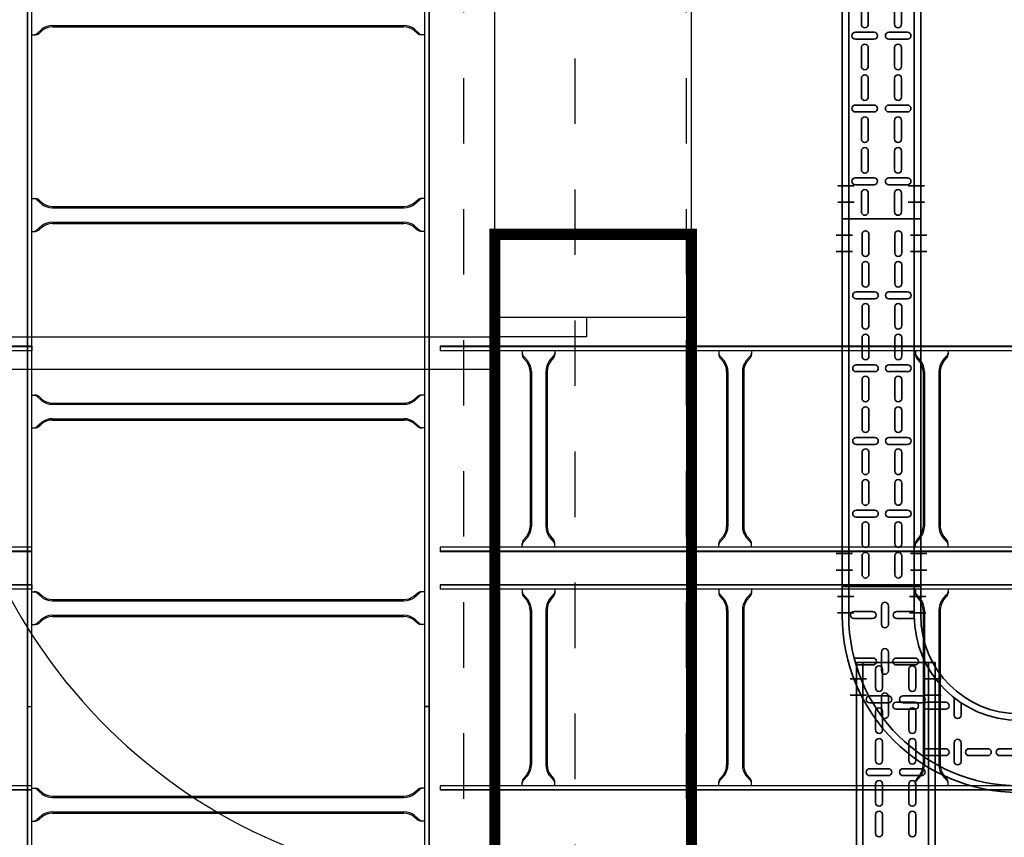
# Model space of a CAD drawing. Units: millimetres. Extents: x 525 to 596.3, y 1109.5 to 1206.1.
# Drawn here: x 575.6 to 577.1, y 1117.4 to 1118.6 of the extents above; entities that cross this region are included whole.
import ezdxf

# ---------------------------------------------------------------- set-up
doc = ezdxf.new("R2010")
doc.units = ezdxf.units.MM
doc.header["$LTSCALE"] = 0.01
for name, pattern in [('CONTINU', [0]), ('DASHDOT2', [12.7, 6.35, -3.175, 0, -3.175]), ('JIS_02_0.7', [1.35, 0.75, -0.6])]:
    doc.linetypes.add(name, pattern=pattern)
for name, color, linetype in [('ARQ-CALD-NIVEL-PLANTA', 8, 'Continuous'), ('ARQ-EJE-REF-PLANTA', 10, 'DASHDOT2'), ('ARQ.CIVIL-PLANTA', 9, 'Continuous'), ('IE-BPC-EXIST-PLANTA', 8, 'Continuous'), ('IE-BPC-TR-300E-EXIST-PLANTA', 9, 'Continuous'), ('IE-BPC-TR-600E-EXIST-PLANTA', 9, 'Continuous'), ('IE-STB-BLOQUE-PLANTA', 9, 'Continuous')]:
    doc.layers.add(name, color=color, linetype=linetype)
for name, color, linetype, lineweight in [('IE-BPC-CP-100-CD-PLANTA-FUT', 210, 'CONTINU', 35), ('IE-BPC-TR-100-PLANTA-FUT-CD', 210, 'CONTINU', 35), ('IE-BPC-TR-200-PLANTA-FUT', 90, 'CONTINU', 35)]:
    doc.layers.add(name, color=color, linetype=linetype, lineweight=lineweight)

# ---------------------------------------------------------------- blocks, each defined once
blk = doc.blocks.new('A$C200470BA')
at = {"layer": 'ARQ.CIVIL-PLANTA'}
for points in [[(0, -0.03), (0, 0), (0.14, 0), (0.14, -0.03)], [(-0.8385, -0.03), (0, -0.03), (0, -0.08), (-0.8385, -0.08)], [(0, -0.9), (0, -0.87), (0.14, -0.87), (0.14, -0.9)]]:
    blk.add_lwpolyline(points, close=True, dxfattribs=at)
blk.add_arc((0, -0.03), 0.84, 183.4125, 270, dxfattribs=at)
blk = doc.blocks.new('A$C150803D6')
at = {"layer": 'ARQ.CIVIL-PLANTA', "color": 7}
for p, q in [((12.999, 3.105), (12.999, 9.28)), ((12.699, 3.105), (12.699, 8.26))]:
    blk.add_line(p, q, dxfattribs=at)
at = {"layer": 'ARQ.CIVIL-PLANTA'}
blk.add_line((12.6995, 3.105), (12.999, 3.105), dxfattribs=at)
at = {"layer": 'ARQ.CIVIL-PLANTA', "color": 0, "const_width": 0.0169}
blk.add_lwpolyline([(12.699, 1.6314), (12.999, 1.6314), (12.999, 3.2314), (12.699, 3.2314)], close=True, dxfattribs=at)
at = {"layer": 'ARQ.CIVIL-PLANTA'}
blk.add_blockref('A$C200470BA', (12.699, 3.105), dxfattribs=at)
blk = doc.blocks.new('A$C491C5FE9')
at = {"layer": 'IE-BPC-TR-100-PLANTA-FUT-CD'}
for p, q in [((-3, 0), (0, 0)), ((-3, 0), (-3, -0.12)), ((-3, -0.01), (0, -0.01)), ((-3, -0.11), (0, -0.11)), ((-3, -0.12), (0, -0.12))]:
    blk.add_line(p, q, dxfattribs=at)
at = {"layer": 'IE-BPC-TR-100-PLANTA-FUT-CD', "color": 1, "linetype": 'DASHDOT2'}
for p, q in [((-2.975, 0.0066), (-2.975, -0.0184)), ((-2.95, 0.0066), (-2.95, -0.0184)), ((-2.975, -0.1256), (-2.975, -0.1006)), ((-2.95, -0.1256), (-2.95, -0.1006))]:
    blk.add_line(p, q, dxfattribs=at)
at = {"layer": 'IE-BPC-TR-100-PLANTA-FUT-CD', "color": 8}
for p, q in [((-2.9609, -0.0293), (-2.9895, -0.0293)), ((-2.9481, -0.0488), (-2.9481, -0.0203)), ((-2.9375, -0.0203), (-2.9375, -0.0488)), ((-2.8967, -0.0293), (-2.9253, -0.0293)), ((-2.8499, -0.0293), (-2.8785, -0.0293)), ((-2.8371, -0.0488), (-2.8371, -0.0203)), ((-2.8265, -0.0203), (-2.8265, -0.0488)), ((-2.7857, -0.0293), (-2.8142, -0.0293)), ((-2.7389, -0.0293), (-2.7674, -0.0293)), ((-2.7261, -0.0488), (-2.7261, -0.0203)), ((-2.7155, -0.0203), (-2.7155, -0.0488)), ((-2.6747, -0.0293), (-2.7032, -0.0293)), ((-2.9895, -0.0398), (-2.9609, -0.0398)), ((-2.9253, -0.0398), (-2.8967, -0.0398)), ((-2.8785, -0.0398), (-2.8499, -0.0398)), ((-2.8142, -0.0398), (-2.7857, -0.0398)), ((-2.7674, -0.0398), (-2.7389, -0.0398)), ((-2.7032, -0.0398), (-2.6747, -0.0398)), ((-2.9481, -0.0712), (-2.9481, -0.0997)), ((-2.9375, -0.0997), (-2.9375, -0.0712)), ((-2.8371, -0.0712), (-2.8371, -0.0997)), ((-2.8265, -0.0997), (-2.8265, -0.0712)), ((-2.7261, -0.0712), (-2.7261, -0.0997)), ((-2.7155, -0.0997), (-2.7155, -0.0712)), ((-2.9895, -0.0801), (-2.9609, -0.0801)), ((-2.9253, -0.0801), (-2.8967, -0.0801)), ((-2.8785, -0.0801), (-2.8499, -0.0801)), ((-2.8142, -0.0801), (-2.7857, -0.0801)), ((-2.7674, -0.0801), (-2.7389, -0.0801)), ((-2.7032, -0.0801), (-2.6747, -0.0801)), ((-2.9609, -0.0907), (-2.9895, -0.0907)), ((-2.8967, -0.0907), (-2.9253, -0.0907)), ((-2.8499, -0.0907), (-2.8785, -0.0907)), ((-2.7857, -0.0907), (-2.8142, -0.0907)), ((-2.7389, -0.0907), (-2.7674, -0.0907)), ((-2.6747, -0.0907), (-2.7032, -0.0907))]:
    blk.add_line(p, q, dxfattribs=at)
for centre, start, end in [((-2.9428, -0.0203), 0, 180), ((-2.8318, -0.0203), 0, 180), ((-2.7208, -0.0203), 0, 180), ((-2.9895, -0.0346), 90, 270), ((-2.9609, -0.0346), 270, 90), ((-2.9253, -0.0346), 90, 270), ((-2.8967, -0.0346), 270, 90), ((-2.8785, -0.0346), 90, 270), ((-2.8499, -0.0346), 270, 90), ((-2.8142, -0.0346), 90, 270), ((-2.7857, -0.0346), 270, 90), ((-2.7674, -0.0346), 90, 270), ((-2.7389, -0.0346), 270, 90), ((-2.7032, -0.0346), 90, 270), ((-2.9428, -0.0488), 180, 0), ((-2.8318, -0.0488), 180, 0), ((-2.7208, -0.0488), 180, 0), ((-2.9428, -0.0712), 0, 180), ((-2.8318, -0.0712), 0, 180), ((-2.7208, -0.0712), 0, 180), ((-2.9895, -0.0854), 90, 270), ((-2.9609, -0.0854), 270, 90), ((-2.9253, -0.0854), 90, 270), ((-2.8967, -0.0854), 270, 90), ((-2.8785, -0.0854), 90, 270), ((-2.8499, -0.0854), 270, 90), ((-2.8142, -0.0854), 90, 270), ((-2.7857, -0.0854), 270, 90), ((-2.7674, -0.0854), 90, 270), ((-2.7389, -0.0854), 270, 90), ((-2.7032, -0.0854), 90, 270), ((-2.9428, -0.0997), 180, 0), ((-2.8318, -0.0997), 180, 0), ((-2.7208, -0.0997), 180, 0)]:
    blk.add_arc(centre, 0.0053, start, end, dxfattribs=at)
blk = doc.blocks.new('A$C61FD3318')
at = {"layer": 'IE-BPC-TR-100-PLANTA-FUT-CD'}
for p, q in [((0, 0), (0, -0.5612)), ((0.12, 0), (0, 0)), ((0.01, 0), (0.01, -0.5612)), ((0.11, 0), (0.11, -0.5612)), ((0.12, -0.5612), (0.12, 0)), ((0.12, -0.05), (0.12, -0.5612)), ((0, -0.5612), (0.12, -0.5612))]:
    blk.add_line(p, q, dxfattribs=at)
at = {"layer": 'IE-BPC-TR-100-PLANTA-FUT-CD', "color": 1, "linetype": 'DASHDOT2'}
for p, q in [((-0.0093, -0.025), (0.0157, -0.025)), ((0.1293, -0.025), (0.1043, -0.025)), ((-0.0093, -0.05), (0.0157, -0.05)), ((0.1293, -0.05), (0.1043, -0.05)), ((-0.0093, -0.5112), (0.0157, -0.5112)), ((0.1293, -0.5112), (0.1043, -0.5112)), ((-0.0093, -0.5362), (0.0157, -0.5362)), ((0.1293, -0.5362), (0.1043, -0.5362))]:
    blk.add_line(p, q, dxfattribs=at)
at = {"layer": 'IE-BPC-TR-100-PLANTA-FUT-CD', "color": 8}
for p, q in [((0.0304, -0.0237), (0.0304, -0.0522)), ((0.0409, -0.0522), (0.0409, -0.0237)), ((0.0804, -0.0522), (0.0804, -0.0237)), ((0.0909, -0.0237), (0.0909, -0.0522)), ((0.0304, -0.0705), (0.0304, -0.099)), ((0.0409, -0.099), (0.0409, -0.0705)), ((0.0804, -0.099), (0.0804, -0.0705)), ((0.0909, -0.0705), (0.0909, -0.099)), ((0.0214, -0.1118), (0.0499, -0.1118)), ((0.0999, -0.1118), (0.0714, -0.1118)), ((0.0499, -0.1224), (0.0214, -0.1224)), ((0.0304, -0.1347), (0.0304, -0.1632)), ((0.0409, -0.1632), (0.0409, -0.1347)), ((0.0714, -0.1224), (0.0999, -0.1224)), ((0.0804, -0.1632), (0.0804, -0.1347)), ((0.0909, -0.1347), (0.0909, -0.1632)), ((0.0304, -0.1815), (0.0304, -0.21)), ((0.0409, -0.21), (0.0409, -0.1815)), ((0.0804, -0.21), (0.0804, -0.1815)), ((0.0909, -0.1815), (0.0909, -0.21)), ((0.0214, -0.2229), (0.0499, -0.2229)), ((0.0999, -0.2229), (0.0714, -0.2229)), ((0.0499, -0.2334), (0.0214, -0.2334)), ((0.0714, -0.2334), (0.0999, -0.2334)), ((0.0304, -0.2457), (0.0304, -0.2743)), ((0.0409, -0.2743), (0.0409, -0.2457)), ((0.0804, -0.2743), (0.0804, -0.2457)), ((0.0909, -0.2457), (0.0909, -0.2743)), ((0.0304, -0.2925), (0.0304, -0.3211)), ((0.0409, -0.3211), (0.0409, -0.2925)), ((0.0804, -0.3211), (0.0804, -0.2925)), ((0.0909, -0.2925), (0.0909, -0.3211)), ((0.0214, -0.3339), (0.0499, -0.3339)), ((0.0499, -0.3445), (0.0214, -0.3445)), ((0.0999, -0.3339), (0.0714, -0.3339)), ((0.0714, -0.3445), (0.0999, -0.3445)), ((0.0304, -0.3567), (0.0304, -0.3853)), ((0.0409, -0.3853), (0.0409, -0.3567)), ((0.0804, -0.3853), (0.0804, -0.3567)), ((0.0909, -0.3567), (0.0909, -0.3853)), ((0.0304, -0.4035), (0.0304, -0.4321)), ((0.0409, -0.4321), (0.0409, -0.4035)), ((0.0804, -0.4321), (0.0804, -0.4035)), ((0.0909, -0.4035), (0.0909, -0.4321)), ((0.0214, -0.4449), (0.0499, -0.4449)), ((0.0999, -0.4449), (0.0714, -0.4449)), ((0.0499, -0.4555), (0.0214, -0.4555)), ((0.0714, -0.4555), (0.0999, -0.4555)), ((0.0304, -0.4678), (0.0304, -0.4963)), ((0.0409, -0.4963), (0.0409, -0.4678)), ((0.0804, -0.4963), (0.0804, -0.4678)), ((0.0909, -0.4678), (0.0909, -0.4963)), ((0.0304, -0.5146), (0.0304, -0.5431)), ((0.0409, -0.5431), (0.0409, -0.5146)), ((0.0804, -0.5431), (0.0804, -0.5146)), ((0.0909, -0.5146), (0.0909, -0.5431))]:
    blk.add_line(p, q, dxfattribs=at)
for centre, start, end in [((0.0356, -0.0237), 0, 180), ((0.0856, -0.0237), 0, 180), ((0.0356, -0.0522), 180, 0), ((0.0856, -0.0522), 180, 0), ((0.0356, -0.0705), 0, 180), ((0.0856, -0.0705), 0, 180), ((0.0356, -0.099), 180, 0), ((0.0856, -0.099), 180, 0), ((0.0214, -0.1171), 90, 270), ((0.0499, -0.1171), 270, 90), ((0.0714, -0.1171), 90, 270), ((0.0999, -0.1171), 270, 90), ((0.0356, -0.1347), 0, 180), ((0.0856, -0.1347), 0, 180), ((0.0356, -0.1632), 180, 0), ((0.0856, -0.1632), 180, 0), ((0.0356, -0.1815), 0, 180), ((0.0856, -0.1815), 0, 180), ((0.0356, -0.21), 180, 0), ((0.0856, -0.21), 180, 0), ((0.0214, -0.2282), 90, 270), ((0.0499, -0.2282), 270, 90), ((0.0714, -0.2282), 90, 270), ((0.0999, -0.2282), 270, 90), ((0.0356, -0.2457), 0, 180), ((0.0856, -0.2457), 0, 180), ((0.0356, -0.2743), 180, 0), ((0.0856, -0.2743), 180, 0), ((0.0356, -0.2925), 0, 180), ((0.0856, -0.2925), 0, 180), ((0.0356, -0.3211), 180, 0), ((0.0856, -0.3211), 180, 0), ((0.0214, -0.3392), 90, 270), ((0.0499, -0.3392), 270, 90), ((0.0714, -0.3392), 90, 270), ((0.0999, -0.3392), 270, 90), ((0.0356, -0.3567), 0, 180), ((0.0856, -0.3567), 0, 180), ((0.0356, -0.3853), 180, 0), ((0.0856, -0.3853), 180, 0), ((0.0356, -0.4035), 0, 180), ((0.0856, -0.4035), 0, 180), ((0.0356, -0.4321), 180, 0), ((0.0856, -0.4321), 180, 0), ((0.0214, -0.4502), 90, 270), ((0.0499, -0.4502), 270, 90), ((0.0714, -0.4502), 90, 270), ((0.0999, -0.4502), 270, 90), ((0.0356, -0.4678), 0, 180), ((0.0856, -0.4678), 0, 180), ((0.0356, -0.4963), 180, 0), ((0.0356, -0.5146), 0, 180), ((0.0856, -0.4963), 180, 0), ((0.0856, -0.5146), 0, 180), ((0.0356, -0.5431), 180, 0), ((0.0856, -0.5431), 180, 0)]:
    blk.add_arc(centre, 0.0053, start, end, dxfattribs=at)
blk = doc.blocks.new('A$C46DF11E3')
at = {"layer": 'IE-BPC-CP-100-CD-PLANTA-FUT', "color": 10, "linetype": 'DASHDOT2'}
for p, q in [((-0.0398, 0.1025), (-0.0398, 0.1275)), ((-0.0148, 0.1025), (-0.0148, 0.1275)), ((-0.0398, -0.0093), (-0.0398, 0.0157)), ((-0.0148, -0.0093), (-0.0148, 0.0157)), ((-0.3216, -0.1542), (-0.2966, -0.1542)), ((-0.2116, -0.1542), (-0.1866, -0.1542)), ((-0.3216, -0.1792), (-0.2966, -0.1792)), ((-0.2116, -0.1792), (-0.1866, -0.1792))]:
    blk.add_line(p, q, dxfattribs=at)
at = {"layer": 'IE-BPC-CP-100-CD-PLANTA-FUT'}
for p, q in [((0, 0.12), (-0.0444, 0.12)), ((0, 0.11), (-0.0444, 0.11)), ((0, 0), (0, 0.12)), ((0, 0.01), (-0.0444, 0.01)), ((0, 0), (-0.0444, 0)), ((-0.3144, -0.1944), (-0.3144, -0.15)), ((-0.3044, -0.1944), (-0.3044, -0.15)), ((-0.2044, -0.1944), (-0.2044, -0.15)), ((-0.1944, -0.1944), (-0.1944, -0.15)), ((-0.3144, -0.1944), (-0.1944, -0.1944))]:
    blk.add_line(p, q, dxfattribs=at)
at = {"layer": 'IE-BPC-CP-100-CD-PLANTA-FUT', "color": 8}
for p, q in [((-0.1563, 0.0639), (-0.1849, 0.0639)), ((-0.1435, 0.0443), (-0.1435, 0.0728)), ((-0.1329, 0.0728), (-0.1329, 0.0443)), ((-0.0921, 0.0639), (-0.1207, 0.0639)), ((-0.0453, 0.0639), (-0.0739, 0.0639)), ((-0.0325, 0.0443), (-0.0325, 0.0728)), ((-0.0219, 0.0728), (-0.0219, 0.0443)), ((-0.1849, 0.0533), (-0.1563, 0.0533)), ((-0.1207, 0.0533), (-0.0921, 0.0533)), ((-0.0739, 0.0533), (-0.0453, 0.0533)), ((-0.2545, -0.0265), (-0.2545, 0.002)), ((-0.2439, 0.002), (-0.2439, -0.0265)), ((-0.1435, -0.0244), (-0.1435, 0.002)), ((-0.1329, 0.002), (-0.1329, -0.0167)), ((-0.2031, -0.007), (-0.2317, -0.007)), ((-0.1563, -0.007), (-0.1849, -0.007)), ((-0.2317, -0.0176), (-0.2031, -0.0176)), ((-0.1849, -0.0176), (-0.1563, -0.0176)), ((-0.2932, -0.0745), (-0.2674, -0.0745)), ((-0.2545, -0.0941), (-0.2545, -0.0655)), ((-0.2439, -0.0655), (-0.2439, -0.0941)), ((-0.2031, -0.0745), (-0.2317, -0.0745)), ((-0.2674, -0.0851), (-0.2959, -0.0851)), ((-0.2317, -0.0851), (-0.2031, -0.0851)), ((-0.2679, -0.1453), (-0.2965, -0.1453)), ((-0.2545, -0.1649), (-0.2545, -0.1364)), ((-0.2439, -0.1364), (-0.2439, -0.1649)), ((-0.2311, -0.1453), (-0.2043, -0.1453)), ((-0.2965, -0.1559), (-0.2679, -0.1559)), ((-0.2044, -0.1559), (-0.2311, -0.1559))]:
    blk.add_line(p, q, dxfattribs=at)
at = {"layer": 'IE-BPC-CP-100-CD-PLANTA-FUT'}
for radius in [0.27, 0.26, 0.16, 0.15]:
    blk.add_arc((-0.0444, -0.15), radius, 90, 180, dxfattribs=at)
at = {"layer": 'IE-BPC-CP-100-CD-PLANTA-FUT', "color": 8}
for centre, start, end in [((-0.1382, 0.0728), 0, 180), ((-0.0272, 0.0728), 0, 180), ((-0.1849, 0.0586), 90, 270), ((-0.1563, 0.0586), 270, 90), ((-0.1207, 0.0586), 90, 270), ((-0.0921, 0.0586), 270, 90), ((-0.0739, 0.0586), 90, 270), ((-0.0453, 0.0586), 270, 90), ((-0.1382, 0.0443), 180, 0), ((-0.0272, 0.0443), 180, 0), ((-0.2492, 0.002), 0, 180), ((-0.1382, 0.002), 0, 180), ((-0.2317, -0.0123), 90, 270), ((-0.2031, -0.0123), 270, 90), ((-0.1849, -0.0123), 90, 270), ((-0.1563, -0.0123), 270, 90), ((-0.2492, -0.0265), 180, 0), ((-0.2674, -0.0798), 270, 90), ((-0.2492, -0.0655), 0, 180), ((-0.2317, -0.0798), 90, 270), ((-0.2031, -0.0798), 270, 90), ((-0.2959, -0.0798), 267.1741, 270), ((-0.2492, -0.0941), 180, 0), ((-0.2492, -0.1364), 0, 180), ((-0.2965, -0.1506), 90, 270), ((-0.2679, -0.1506), 270, 90), ((-0.2311, -0.1506), 90, 270), ((-0.2492, -0.1649), 180, 0)]:
    blk.add_arc(centre, 0.0053, start, end, dxfattribs=at)
blk = doc.blocks.new('A$C7B372603')
at = {"layer": 'IE-BPC-TR-300E-EXIST-PLANTA', "color": 8}
for p, q in [((-0.0067, -3), (-0.0067, 0)), ((0, 0), (-0.0067, 0)), ((-0.006, -3), (-0.006, 0)), ((0, -3), (0, 0)), ((0.3, -3), (0.3, 0)), ((0.3067, 0), (0.3, 0)), ((0.306, -3), (0.306, 0)), ((0.3067, -3), (0.3067, 0)), ((0, -0.125), (0.0058, -0.125)), ((0.0155, -0.1335), (0.0078, -0.1267)), ((0.0168, -0.132), (0.0108, -0.1267)), ((0.2832, -0.132), (0.2892, -0.1267)), ((0.2845, -0.1335), (0.2922, -0.1267)), ((0.3, -0.125), (0.2942, -0.125)), ((0.2682, -0.137), (0.0318, -0.137)), ((0.2682, -0.139), (0.0318, -0.139)), ((0.2682, -0.161), (0.0318, -0.161)), ((0.2682, -0.163), (0.0318, -0.163)), ((0, -0.175), (0.0058, -0.175)), ((0.0155, -0.1665), (0.0078, -0.1733)), ((0.0168, -0.168), (0.0108, -0.1733)), ((0.2832, -0.168), (0.2892, -0.1733)), ((0.2845, -0.1665), (0.2922, -0.1733)), ((0.3, -0.175), (0.2942, -0.175)), ((0, -0.425), (0.0058, -0.425)), ((0.0155, -0.4335), (0.0078, -0.4267)), ((0.0168, -0.432), (0.0108, -0.4267)), ((0.2832, -0.432), (0.2892, -0.4267)), ((0.2845, -0.4335), (0.2922, -0.4267)), ((0.3, -0.425), (0.2942, -0.425)), ((0.2682, -0.437), (0.0318, -0.437)), ((0.2682, -0.439), (0.0318, -0.439)), ((0.2682, -0.461), (0.0318, -0.461)), ((0.2682, -0.463), (0.0318, -0.463)), ((0, -0.475), (0.0058, -0.475)), ((0.0155, -0.4665), (0.0078, -0.4733)), ((0.0168, -0.468), (0.0108, -0.4733)), ((0.2832, -0.468), (0.2892, -0.4733)), ((0.2845, -0.4665), (0.2922, -0.4733)), ((0.3, -0.475), (0.2942, -0.475)), ((0, -0.725), (0.0058, -0.725)), ((0.0155, -0.7335), (0.0078, -0.7267)), ((0.0168, -0.732), (0.0108, -0.7267)), ((0.2832, -0.732), (0.2892, -0.7267)), ((0.2845, -0.7335), (0.2922, -0.7267)), ((0.3, -0.725), (0.2942, -0.725)), ((0.2682, -0.737), (0.0318, -0.737)), ((0.2682, -0.739), (0.0318, -0.739)), ((0.2682, -0.761), (0.0318, -0.761)), ((0.2682, -0.763), (0.0318, -0.763)), ((0, -0.775), (0.0058, -0.775)), ((0.0155, -0.7665), (0.0078, -0.7733)), ((0.0168, -0.768), (0.0108, -0.7733)), ((0.2832, -0.768), (0.2892, -0.7733)), ((0.2845, -0.7665), (0.2922, -0.7733)), ((0.3, -0.775), (0.2942, -0.775))]:
    blk.add_line(p, q, dxfattribs=at)
for centre, radius, start, end in [((0.0018, -0.1353), 0.0105, 55.2756, 79.3492), ((0.0046, -0.1369), 0.0119, 58.5443, 84.932), ((0.0323, -0.1106), 0.0284, 234.1671, 268.963), ((0.0323, -0.1106), 0.0264, 234.1671, 268.963), ((0.2677, -0.1106), 0.0264, 271.037, 305.8329), ((0.2677, -0.1106), 0.0284, 271.0381, 305.833), ((0.2954, -0.1369), 0.0119, 95.068, 121.4557), ((0.2982, -0.1353), 0.0105, 100.6508, 124.7244), ((0.0323, -0.1894), 0.0284, 91.037, 125.8329), ((0.0323, -0.1894), 0.0264, 91.037, 125.8329), ((0.2677, -0.1894), 0.0284, 54.167, 88.9619), ((0.2677, -0.1894), 0.0264, 54.1671, 88.963), ((0.0018, -0.1647), 0.0105, 280.6508, 304.7244), ((0.0046, -0.1631), 0.0119, 275.068, 301.4557), ((0.2954, -0.1631), 0.0119, 238.5443, 264.932), ((0.2982, -0.1647), 0.0105, 235.2756, 259.3492), ((0.0018, -0.4353), 0.0105, 55.2756, 79.3492), ((0.0046, -0.4369), 0.0119, 58.5443, 84.932), ((0.0323, -0.4106), 0.0284, 234.1671, 268.963), ((0.0323, -0.4106), 0.0264, 234.1671, 268.963), ((0.2677, -0.4106), 0.0264, 271.037, 305.8329), ((0.2677, -0.4106), 0.0284, 271.0381, 305.833), ((0.2954, -0.4369), 0.0119, 95.068, 121.4557), ((0.2982, -0.4353), 0.0105, 100.6508, 124.7244), ((0.0323, -0.4894), 0.0284, 91.037, 125.8329), ((0.0323, -0.4894), 0.0264, 91.037, 125.8329), ((0.2677, -0.4894), 0.0284, 54.167, 88.9619), ((0.2677, -0.4894), 0.0264, 54.1671, 88.963), ((0.0018, -0.4647), 0.0105, 280.6508, 304.7244), ((0.0046, -0.4631), 0.0119, 275.068, 301.4557), ((0.2954, -0.4631), 0.0119, 238.5443, 264.932), ((0.2982, -0.4647), 0.0105, 235.2756, 259.3492), ((0.0018, -0.7353), 0.0105, 55.2756, 79.3492), ((0.0046, -0.7369), 0.0119, 58.5443, 84.932), ((0.0323, -0.7106), 0.0284, 234.1671, 268.963), ((0.0323, -0.7106), 0.0264, 234.1671, 268.963), ((0.2677, -0.7106), 0.0264, 271.037, 305.8329), ((0.2677, -0.7106), 0.0284, 271.0381, 305.833), ((0.2954, -0.7369), 0.0119, 95.068, 121.4557), ((0.2982, -0.7353), 0.0105, 100.6508, 124.7244), ((0.0323, -0.7894), 0.0284, 91.037, 125.8329), ((0.0323, -0.7894), 0.0264, 91.037, 125.8329), ((0.2677, -0.7894), 0.0284, 54.167, 88.9619), ((0.2677, -0.7894), 0.0264, 54.1671, 88.963), ((0.0018, -0.7647), 0.0105, 280.6508, 304.7244), ((0.0046, -0.7631), 0.0119, 275.068, 301.4557), ((0.2954, -0.7631), 0.0119, 238.5443, 264.932), ((0.2982, -0.7647), 0.0105, 235.2756, 259.3492)]:
    blk.add_arc(centre, radius, start, end, dxfattribs=at)
blk = doc.blocks.new('A$C7EC20B4F')
at = {"layer": 'IE-BPC-TR-300E-EXIST-PLANTA', "color": 8}
for p, q in [((-0.0067, -3), (-0.0067, 0)), ((0, 0), (-0.0067, 0)), ((-0.006, -3), (-0.006, 0)), ((0, -3), (0, 0)), ((0.3, -3), (0.3, 0)), ((0.3067, 0), (0.3, 0)), ((0.306, -3), (0.306, 0)), ((0.3067, -3), (0.3067, 0)), ((0, -0.125), (0.0058, -0.125)), ((0.0155, -0.1335), (0.0078, -0.1267)), ((0.0168, -0.132), (0.0108, -0.1267)), ((0.2832, -0.132), (0.2892, -0.1267)), ((0.2845, -0.1335), (0.2922, -0.1267)), ((0.3, -0.125), (0.2942, -0.125)), ((0.2682, -0.137), (0.0318, -0.137)), ((0.2682, -0.139), (0.0318, -0.139)), ((0.2682, -0.161), (0.0318, -0.161)), ((0.2682, -0.163), (0.0318, -0.163)), ((0, -0.175), (0.0058, -0.175)), ((0.0155, -0.1665), (0.0078, -0.1733)), ((0.0168, -0.168), (0.0108, -0.1733)), ((0.2832, -0.168), (0.2892, -0.1733)), ((0.2845, -0.1665), (0.2922, -0.1733)), ((0.3, -0.175), (0.2942, -0.175)), ((0, -0.425), (0.0058, -0.425)), ((0.0155, -0.4335), (0.0078, -0.4267)), ((0.0168, -0.432), (0.0108, -0.4267)), ((0.2832, -0.432), (0.2892, -0.4267)), ((0.2845, -0.4335), (0.2922, -0.4267)), ((0.3, -0.425), (0.2942, -0.425)), ((0.2682, -0.437), (0.0318, -0.437)), ((0.2682, -0.439), (0.0318, -0.439)), ((0.2682, -0.461), (0.0318, -0.461)), ((0.2682, -0.463), (0.0318, -0.463)), ((0, -0.475), (0.0058, -0.475)), ((0.0155, -0.4665), (0.0078, -0.4733)), ((0.0168, -0.468), (0.0108, -0.4733)), ((0.2832, -0.468), (0.2892, -0.4733)), ((0.2845, -0.4665), (0.2922, -0.4733)), ((0.3, -0.475), (0.2942, -0.475)), ((0, -0.725), (0.0058, -0.725)), ((0.0155, -0.7335), (0.0078, -0.7267)), ((0.0168, -0.732), (0.0108, -0.7267)), ((0.2832, -0.732), (0.2892, -0.7267)), ((0.2845, -0.7335), (0.2922, -0.7267)), ((0.3, -0.725), (0.2942, -0.725)), ((0.2682, -0.737), (0.0318, -0.737)), ((0.2682, -0.739), (0.0318, -0.739)), ((0.2682, -0.761), (0.0318, -0.761)), ((0.2682, -0.763), (0.0318, -0.763)), ((0, -0.775), (0.0058, -0.775)), ((0.0155, -0.7665), (0.0078, -0.7733)), ((0.0168, -0.768), (0.0108, -0.7733)), ((0.2832, -0.768), (0.2892, -0.7733)), ((0.2845, -0.7665), (0.2922, -0.7733)), ((0.3, -0.775), (0.2942, -0.775))]:
    blk.add_line(p, q, dxfattribs=at)
for centre, radius, start, end in [((0.0018, -0.1353), 0.0105, 55.2756, 79.3492), ((0.0046, -0.1369), 0.0119, 58.5443, 84.932), ((0.0323, -0.1106), 0.0284, 234.1671, 268.963), ((0.0323, -0.1106), 0.0264, 234.1671, 268.963), ((0.2677, -0.1106), 0.0264, 271.037, 305.8329), ((0.2677, -0.1106), 0.0284, 271.0381, 305.833), ((0.2954, -0.1369), 0.0119, 95.068, 121.4557), ((0.2982, -0.1353), 0.0105, 100.6508, 124.7244), ((0.0323, -0.1894), 0.0284, 91.037, 125.8329), ((0.0323, -0.1894), 0.0264, 91.037, 125.8329), ((0.2677, -0.1894), 0.0284, 54.167, 88.9619), ((0.2677, -0.1894), 0.0264, 54.1671, 88.963), ((0.0018, -0.1647), 0.0105, 280.6508, 304.7244), ((0.0046, -0.1631), 0.0119, 275.068, 301.4557), ((0.2954, -0.1631), 0.0119, 238.5443, 264.932), ((0.2982, -0.1647), 0.0105, 235.2756, 259.3492), ((0.0018, -0.4353), 0.0105, 55.2756, 79.3492), ((0.0046, -0.4369), 0.0119, 58.5443, 84.932), ((0.0323, -0.4106), 0.0284, 234.1671, 268.963), ((0.0323, -0.4106), 0.0264, 234.1671, 268.963), ((0.2677, -0.4106), 0.0264, 271.037, 305.8329), ((0.2677, -0.4106), 0.0284, 271.0381, 305.833), ((0.2954, -0.4369), 0.0119, 95.068, 121.4557), ((0.2982, -0.4353), 0.0105, 100.6508, 124.7244), ((0.0323, -0.4894), 0.0284, 91.037, 125.8329), ((0.0323, -0.4894), 0.0264, 91.037, 125.8329), ((0.2677, -0.4894), 0.0284, 54.167, 88.9619), ((0.2677, -0.4894), 0.0264, 54.1671, 88.963), ((0.0018, -0.4647), 0.0105, 280.6508, 304.7244), ((0.0046, -0.4631), 0.0119, 275.068, 301.4557), ((0.2954, -0.4631), 0.0119, 238.5443, 264.932), ((0.2982, -0.4647), 0.0105, 235.2756, 259.3492), ((0.0018, -0.7353), 0.0105, 55.2756, 79.3492), ((0.0046, -0.7369), 0.0119, 58.5443, 84.932), ((0.0323, -0.7106), 0.0284, 234.1671, 268.963), ((0.0323, -0.7106), 0.0264, 234.1671, 268.963), ((0.2677, -0.7106), 0.0264, 271.037, 305.8329), ((0.2677, -0.7106), 0.0284, 271.0381, 305.833), ((0.2954, -0.7369), 0.0119, 95.068, 121.4557), ((0.2982, -0.7353), 0.0105, 100.6508, 124.7244), ((0.0323, -0.7894), 0.0284, 91.037, 125.8329), ((0.0323, -0.7894), 0.0264, 91.037, 125.8329), ((0.2677, -0.7894), 0.0284, 54.167, 88.9619), ((0.2677, -0.7894), 0.0264, 54.1671, 88.963), ((0.0018, -0.7647), 0.0105, 280.6508, 304.7244), ((0.0046, -0.7631), 0.0119, 275.068, 301.4557), ((0.2954, -0.7631), 0.0119, 238.5443, 264.932), ((0.2982, -0.7647), 0.0105, 235.2756, 259.3492)]:
    blk.add_arc(centre, radius, start, end, dxfattribs=at)
blk = doc.blocks.new('A$C269147C7')
at = {"layer": 'IE-BPC-TR-600E-EXIST-PLANTA', "color": 8}
for p, q in [((0, 0.6067), (-3, 0.6067)), ((-3, 0.6067), (-3, 0.6)), ((0, 0.606), (-3, 0.606)), ((0, 0.6), (-3, 0.6)), ((-2.875, 0.6), (-2.875, 0.5942)), ((-2.8665, 0.5845), (-2.8733, 0.5922)), ((-2.868, 0.5832), (-2.8733, 0.5892)), ((-2.8335, 0.5845), (-2.8267, 0.5922)), ((-2.832, 0.5832), (-2.8267, 0.5892)), ((-2.825, 0.6), (-2.825, 0.5942)), ((-2.575, 0.6), (-2.575, 0.5942)), ((-2.5665, 0.5845), (-2.5733, 0.5922)), ((-2.568, 0.5832), (-2.5733, 0.5892)), ((-2.5335, 0.5845), (-2.5267, 0.5922)), ((-2.532, 0.5832), (-2.5267, 0.5892)), ((-2.525, 0.6), (-2.525, 0.5942)), ((-2.275, 0.6), (-2.275, 0.5942)), ((-2.2665, 0.5845), (-2.2733, 0.5922)), ((-2.268, 0.5832), (-2.2733, 0.5892)), ((-2.2335, 0.5845), (-2.2267, 0.5922)), ((-2.232, 0.5832), (-2.2267, 0.5892)), ((-2.225, 0.6), (-2.225, 0.5942)), ((-1.975, 0.6), (-1.975, 0.5942)), ((-1.9665, 0.5845), (-1.9733, 0.5922)), ((-1.968, 0.5832), (-1.9733, 0.5892)), ((-2.863, 0.5682), (-2.863, 0.0318)), ((-2.861, 0.5682), (-2.861, 0.0318)), ((-2.839, 0.5682), (-2.839, 0.0318)), ((-2.837, 0.5682), (-2.837, 0.0318)), ((-2.563, 0.5682), (-2.563, 0.0318)), ((-2.561, 0.5682), (-2.561, 0.0318)), ((-2.539, 0.5682), (-2.539, 0.0318)), ((-2.537, 0.5682), (-2.537, 0.0318)), ((-2.263, 0.5682), (-2.263, 0.0318)), ((-2.261, 0.5682), (-2.261, 0.0318)), ((-2.239, 0.5682), (-2.239, 0.0318)), ((-2.237, 0.5682), (-2.237, 0.0318)), ((-1.963, 0.5682), (-1.963, 0.0318)), ((-1.961, 0.5682), (-1.961, 0.0318)), ((-2.868, 0.0168), (-2.8733, 0.0108)), ((-2.8665, 0.0155), (-2.8733, 0.0078)), ((-2.8335, 0.0155), (-2.8267, 0.0078)), ((-2.832, 0.0168), (-2.8267, 0.0108)), ((-2.568, 0.0168), (-2.5733, 0.0108)), ((-2.5665, 0.0155), (-2.5733, 0.0078)), ((-2.5335, 0.0155), (-2.5267, 0.0078)), ((-2.532, 0.0168), (-2.5267, 0.0108)), ((-2.268, 0.0168), (-2.2733, 0.0108)), ((-2.2665, 0.0155), (-2.2733, 0.0078)), ((-2.2335, 0.0155), (-2.2267, 0.0078)), ((-2.232, 0.0168), (-2.2267, 0.0108)), ((-1.968, 0.0168), (-1.9733, 0.0108)), ((-1.9665, 0.0155), (-1.9733, 0.0078)), ((-3, 0), (-3, -0.0067)), ((-3, 0), (0, 0)), ((-2.875, 0), (-2.875, 0.0058)), ((-2.825, 0), (-2.825, 0.0058)), ((-2.575, 0), (-2.575, 0.0058)), ((-2.525, 0), (-2.525, 0.0058)), ((-2.275, 0), (-2.275, 0.0058)), ((-2.225, 0), (-2.225, 0.0058)), ((-1.975, 0), (-1.975, 0.0058)), ((0, -0.006), (-3, -0.006)), ((0, -0.0067), (-3, -0.0067))]:
    blk.add_line(p, q, dxfattribs=at)
for centre, radius, start, end in [((-2.8647, 0.5982), 0.0105, 190.6508, 214.7244), ((-2.8631, 0.5954), 0.0119, 185.068, 211.4557), ((-2.8353, 0.5982), 0.0105, 325.2756, 349.3492), ((-2.8369, 0.5954), 0.0119, 328.5443, 354.932), ((-2.5647, 0.5982), 0.0105, 190.6508, 214.7244), ((-2.5631, 0.5954), 0.0119, 185.068, 211.4557), ((-2.5353, 0.5982), 0.0105, 325.2756, 349.3492), ((-2.5369, 0.5954), 0.0119, 328.5443, 354.932), ((-2.2647, 0.5982), 0.0105, 190.6508, 214.7244), ((-2.2631, 0.5954), 0.0119, 185.068, 211.4557), ((-2.2353, 0.5982), 0.0105, 325.2756, 349.3492), ((-2.2369, 0.5954), 0.0119, 328.5443, 354.932), ((-1.9647, 0.5982), 0.0105, 190.6508, 214.7244), ((-1.9631, 0.5954), 0.0119, 185.068, 211.4557), ((-2.8894, 0.5677), 0.0264, 1.037, 35.8329), ((-2.8894, 0.5677), 0.0284, 1.0381, 35.833), ((-2.8106, 0.5677), 0.0284, 144.167, 178.9619), ((-2.8106, 0.5677), 0.0264, 144.1671, 178.963), ((-2.5894, 0.5677), 0.0264, 1.037, 35.8329), ((-2.5894, 0.5677), 0.0284, 1.0381, 35.833), ((-2.5106, 0.5677), 0.0284, 144.167, 178.9619), ((-2.5106, 0.5677), 0.0264, 144.1671, 178.963), ((-2.2894, 0.5677), 0.0264, 1.037, 35.8329), ((-2.2894, 0.5677), 0.0284, 1.0381, 35.833), ((-2.2106, 0.5677), 0.0284, 144.167, 178.9619), ((-2.2106, 0.5677), 0.0264, 144.1671, 178.963), ((-1.9894, 0.5677), 0.0264, 1.037, 35.8329), ((-1.9894, 0.5677), 0.0284, 1.0381, 35.833), ((-2.8894, 0.0323), 0.0264, 324.1671, 358.963), ((-2.8894, 0.0323), 0.0284, 324.1671, 358.963), ((-2.8106, 0.0323), 0.0284, 181.037, 215.8329), ((-2.8106, 0.0323), 0.0264, 181.037, 215.8329), ((-2.5894, 0.0323), 0.0264, 324.1671, 358.963), ((-2.5894, 0.0323), 0.0284, 324.1671, 358.963), ((-2.5106, 0.0323), 0.0284, 181.037, 215.8329), ((-2.5106, 0.0323), 0.0264, 181.037, 215.8329), ((-2.2894, 0.0323), 0.0264, 324.1671, 358.963), ((-2.2894, 0.0323), 0.0284, 324.1671, 358.963), ((-2.2106, 0.0323), 0.0284, 181.037, 215.8329), ((-2.2106, 0.0323), 0.0264, 181.037, 215.8329), ((-1.9894, 0.0323), 0.0264, 324.1671, 358.963), ((-1.9894, 0.0323), 0.0284, 324.1671, 358.963), ((-2.8631, 0.0046), 0.0119, 148.5443, 174.932), ((-2.8647, 0.0018), 0.0105, 145.2756, 169.3492), ((-2.8369, 0.0046), 0.0119, 5.068, 31.4557), ((-2.8353, 0.0018), 0.0105, 10.6508, 34.7244), ((-2.5631, 0.0046), 0.0119, 148.5443, 174.932), ((-2.5647, 0.0018), 0.0105, 145.2756, 169.3492), ((-2.5369, 0.0046), 0.0119, 5.068, 31.4557), ((-2.5353, 0.0018), 0.0105, 10.6508, 34.7244), ((-2.2631, 0.0046), 0.0119, 148.5443, 174.932), ((-2.2647, 0.0018), 0.0105, 145.2756, 169.3492), ((-2.2369, 0.0046), 0.0119, 5.068, 31.4557), ((-2.2353, 0.0018), 0.0105, 10.6508, 34.7244), ((-1.9631, 0.0046), 0.0119, 148.5443, 174.932), ((-1.9647, 0.0018), 0.0105, 145.2756, 169.3492)]:
    blk.add_arc(centre, radius, start, end, dxfattribs=at)
blk = doc.blocks.new('A$C06D5778B')
at = {"layer": 'IE-BPC-TR-300E-EXIST-PLANTA', "color": 8}
for p, q in [((2.8343, 0.0067), (0, 0.0067)), ((2.8343, 0.006), (0, 0.006)), ((2.8343, 0), (0, 0)), ((2.8343, 0.0067), (2.8343, 0)), ((2.8343, -0.3), (0, -0.3)), ((2.8343, -0.3067), (2.8343, -0.3)), ((2.8343, -0.306), (0, -0.306)), ((2.8343, -0.3067), (0, -0.3067))]:
    blk.add_line(p, q, dxfattribs=at)
blk = doc.blocks.new('A$C37D139B7')
at = {"layer": 'IE-BPC-TR-300E-EXIST-PLANTA', "color": 8}
for p, q in [((2.8343, 0.0067), (0, 0.0067)), ((2.8343, 0.006), (0, 0.006)), ((2.8343, 0), (0, 0)), ((2.8343, 0.0067), (2.8343, 0)), ((2.8343, -0.3), (0, -0.3)), ((2.8343, -0.3067), (2.8343, -0.3)), ((2.8343, -0.306), (0, -0.306)), ((2.8343, -0.3067), (0, -0.3067))]:
    blk.add_line(p, q, dxfattribs=at)
blk = doc.blocks.new('A$C69FE0C0E')
at = {"layer": 'IE-BPC-TR-600E-EXIST-PLANTA', "color": 8}
for p, q in [((-0.0067, 0), (-0.0067, -0.62)), ((-0.0067, 0), (0, 0)), ((-0.006, 0), (-0.006, -0.62)), ((0, 0), (0, -0.62)), ((0.6067, 0), (0.6, 0)), ((0.6, -0.62), (0.6, 0)), ((0.606, 0), (0.606, -0.62)), ((0.6067, 0), (0.6067, -0.62)), ((0, -0.125), (0.0058, -0.125)), ((0.0155, -0.1335), (0.0078, -0.1267)), ((0.0168, -0.132), (0.0108, -0.1267)), ((0.5832, -0.132), (0.5892, -0.1267)), ((0.5845, -0.1335), (0.5922, -0.1267)), ((0.6, -0.125), (0.5942, -0.125)), ((0.0318, -0.137), (0.5682, -0.137)), ((0.0318, -0.139), (0.5682, -0.139)), ((0.0318, -0.161), (0.5682, -0.161)), ((0.0318, -0.163), (0.5682, -0.163)), ((0, -0.175), (0.0058, -0.175)), ((0.0155, -0.1665), (0.0078, -0.1733)), ((0.0168, -0.168), (0.0108, -0.1733)), ((0.5832, -0.168), (0.5892, -0.1733)), ((0.5845, -0.1665), (0.5922, -0.1733)), ((0.6, -0.175), (0.5942, -0.175)), ((0, -0.425), (0.0058, -0.425)), ((0.0155, -0.4335), (0.0078, -0.4267)), ((0.0168, -0.432), (0.0108, -0.4267)), ((0.5832, -0.432), (0.5892, -0.4267)), ((0.5845, -0.4335), (0.5922, -0.4267)), ((0.6, -0.425), (0.5942, -0.425)), ((0.0318, -0.437), (0.5682, -0.437)), ((0.0318, -0.439), (0.5682, -0.439)), ((0.0318, -0.461), (0.5682, -0.461)), ((0.0318, -0.463), (0.5682, -0.463)), ((0, -0.475), (0.0058, -0.475)), ((0.0155, -0.4665), (0.0078, -0.4733)), ((0.0168, -0.468), (0.0108, -0.4733)), ((0.5832, -0.468), (0.5892, -0.4733)), ((0.5845, -0.4665), (0.5922, -0.4733)), ((0.6, -0.475), (0.5942, -0.475)), ((0, -0.62), (-0.0067, -0.62)), ((0.6067, -0.62), (0.6, -0.62))]:
    blk.add_line(p, q, dxfattribs=at)
for centre, radius, start, end in [((0.0018, -0.1353), 0.0105, 55.2756, 79.3492), ((0.0046, -0.1369), 0.0119, 58.5443, 84.932), ((0.0323, -0.1106), 0.0284, 234.167, 268.9619), ((0.0323, -0.1106), 0.0264, 234.1671, 268.963), ((0.5677, -0.1106), 0.0264, 271.037, 305.8329), ((0.5677, -0.1106), 0.0284, 271.037, 305.8329), ((0.5954, -0.1369), 0.0119, 95.068, 121.4557), ((0.5982, -0.1353), 0.0105, 100.6508, 124.7244), ((0.0323, -0.1894), 0.0284, 91.0381, 125.833), ((0.0323, -0.1894), 0.0264, 91.037, 125.8329), ((0.5677, -0.1894), 0.0284, 54.1671, 88.963), ((0.5677, -0.1894), 0.0264, 54.1671, 88.963), ((0.0018, -0.1647), 0.0105, 280.6508, 304.7244), ((0.0046, -0.1631), 0.0119, 275.068, 301.4557), ((0.5954, -0.1631), 0.0119, 238.5443, 264.932), ((0.5982, -0.1647), 0.0105, 235.2756, 259.3492), ((0.0018, -0.4353), 0.0105, 55.2756, 79.3492), ((0.0046, -0.4369), 0.0119, 58.5443, 84.932), ((0.0323, -0.4106), 0.0284, 234.167, 268.9619), ((0.0323, -0.4106), 0.0264, 234.1671, 268.963), ((0.5677, -0.4106), 0.0264, 271.037, 305.8329), ((0.5677, -0.4106), 0.0284, 271.037, 305.8329), ((0.5954, -0.4369), 0.0119, 95.068, 121.4557), ((0.5982, -0.4353), 0.0105, 100.6508, 124.7244), ((0.0323, -0.4894), 0.0284, 91.0381, 125.833), ((0.0323, -0.4894), 0.0264, 91.037, 125.8329), ((0.5677, -0.4894), 0.0284, 54.1671, 88.963), ((0.5677, -0.4894), 0.0264, 54.1671, 88.963), ((0.0018, -0.4647), 0.0105, 280.6508, 304.7244), ((0.0046, -0.4631), 0.0119, 275.068, 301.4557), ((0.5954, -0.4631), 0.0119, 238.5443, 264.932), ((0.5982, -0.4647), 0.0105, 235.2756, 259.3492)]:
    blk.add_arc(centre, radius, start, end, dxfattribs=at)
blk = doc.blocks.new('A$C10AE6845')
at = {"layer": 'IE-BPC-EXIST-PLANTA', "rotation": 90}
for name, p in [('A$C269147C7', (19.547, 5.511)), ('A$C7EC20B4F', (19.5707, 2.7538)), ('A$C7B372603', (19.5707, 2.3898))]:
    blk.add_blockref(name, p, dxfattribs=at)
at = {"layer": 'IE-BPC-EXIST-PLANTA'}
for name, p in [('A$C06D5778B', (16.113, 3.0538)), ('A$C37D139B7', (16.113, 2.6898)), ('A$C69FE0C0E', (18.947, 2.511))]:
    blk.add_blockref(name, p, dxfattribs=at)
blk = doc.blocks.new('A$C2F6516B8')
at = {"layer": 'IE-BPC-TR-100-PLANTA-FUT-CD', "color": 1, "linetype": 'DASHDOT2'}
for p, q in [((-0.05, 0.1293), (-0.05, 0.1043)), ((-0.025, 0.1293), (-0.025, 0.1043)), ((-0.05, -0.0093), (-0.05, 0.0157)), ((-0.025, -0.0093), (-0.025, 0.0157))]:
    blk.add_line(p, q, dxfattribs=at)
at = {"layer": 'IE-BPC-TR-100-PLANTA-FUT-CD'}
for p, q in [((-1.7279, 0.12), (0, 0.12)), ((-1.7279, 0.11), (0, 0.11)), ((0, 0.12), (0, 0)), ((-1.7279, 0.01), (0, 0.01)), ((-1.7279, 0), (0, 0))]:
    blk.add_line(p, q, dxfattribs=at)
at = {"layer": 'IE-BPC-TR-100-PLANTA-FUT-CD', "color": 8}
for p, q in [((-0.2322, 0.0907), (-0.2608, 0.0907)), ((-0.1854, 0.0907), (-0.214, 0.0907)), ((-0.1726, 0.0712), (-0.1726, 0.0997)), ((-0.162, 0.0997), (-0.162, 0.0712)), ((-0.1212, 0.0907), (-0.1497, 0.0907)), ((-0.0744, 0.0907), (-0.1029, 0.0907)), ((-0.0616, 0.0712), (-0.0616, 0.0997)), ((-0.051, 0.0997), (-0.051, 0.0712)), ((-0.0102, 0.0907), (-0.0387, 0.0907)), ((-0.2608, 0.0801), (-0.2322, 0.0801)), ((-0.214, 0.0801), (-0.1854, 0.0801)), ((-0.1497, 0.0801), (-0.1212, 0.0801)), ((-0.1029, 0.0801), (-0.0744, 0.0801)), ((-0.0387, 0.0801), (-0.0102, 0.0801)), ((-0.1726, 0.0488), (-0.1726, 0.0203)), ((-0.162, 0.0203), (-0.162, 0.0488)), ((-0.0616, 0.0488), (-0.0616, 0.0203)), ((-0.051, 0.0203), (-0.051, 0.0488)), ((-0.2608, 0.0398), (-0.2322, 0.0398)), ((-0.214, 0.0398), (-0.1854, 0.0398)), ((-0.1497, 0.0398), (-0.1212, 0.0398)), ((-0.1029, 0.0398), (-0.0744, 0.0398)), ((-0.0387, 0.0398), (-0.0102, 0.0398)), ((-0.2322, 0.0293), (-0.2608, 0.0293)), ((-0.1854, 0.0293), (-0.214, 0.0293)), ((-0.1212, 0.0293), (-0.1497, 0.0293)), ((-0.0744, 0.0293), (-0.1029, 0.0293)), ((-0.0102, 0.0293), (-0.0387, 0.0293))]:
    blk.add_line(p, q, dxfattribs=at)
for centre, start, end in [((-0.2608, 0.0854), 90, 270), ((-0.2322, 0.0854), 270, 90), ((-0.214, 0.0854), 90, 270), ((-0.1854, 0.0854), 270, 90), ((-0.1673, 0.0997), 0, 180), ((-0.1497, 0.0854), 90, 270), ((-0.1212, 0.0854), 270, 90), ((-0.1029, 0.0854), 90, 270), ((-0.0744, 0.0854), 270, 90), ((-0.0563, 0.0997), 0, 180), ((-0.0387, 0.0854), 90, 270), ((-0.0102, 0.0854), 270, 90), ((-0.1673, 0.0712), 180, 0), ((-0.0563, 0.0712), 180, 0), ((-0.1673, 0.0488), 0, 180), ((-0.0563, 0.0488), 0, 180), ((-0.2608, 0.0346), 90, 270), ((-0.2322, 0.0346), 270, 90), ((-0.214, 0.0346), 90, 270), ((-0.1854, 0.0346), 270, 90), ((-0.1497, 0.0346), 90, 270), ((-0.1212, 0.0346), 270, 90), ((-0.1029, 0.0346), 90, 270), ((-0.0744, 0.0346), 270, 90), ((-0.0387, 0.0346), 90, 270), ((-0.0102, 0.0346), 270, 90), ((-0.1673, 0.0203), 180, 0), ((-0.0563, 0.0203), 180, 0)]:
    blk.add_arc(centre, 0.0053, start, end, dxfattribs=at)
blk = doc.blocks.new('A$C75957A25')
at = {"layer": 'ARQ-EJE-REF-PLANTA'}
blk.add_line((13.2565, -29.202), (13.2565, 18.27), dxfattribs=at)
at = {"layer": 'ARQ.CIVIL-PLANTA', "linetype": 'JIS_02_0.7'}
for p, q in [((13.0865, -27.632), (13.0865, -20.202)), ((13.4265, -27.632), (13.4265, -20.202))]:
    blk.add_line(p, q, dxfattribs=at)

msp = doc.modelspace()

# ---------------------------------------------------------------- block references
at = {"layer": 'ARQ-CALD-NIVEL-PLANTA'}
msp.add_blockref('A$C75957A25', (563.1723, 1144.2574), dxfattribs=at)
at = {"layer": 'IE-BPC-CP-100-CD-PLANTA-FUT', "rotation": 90}
for name, p in [('A$C491C5FE9', (576.8363, 1121.3107)), ('A$C2F6516B8', (576.978, 1117.6333))]:
    msp.add_blockref(name, p, dxfattribs=at)
at = {"layer": 'IE-BPC-CP-100-CD-PLANTA-FUT', "xscale": -1, "rotation": 180}
msp.add_blockref('A$C46DF11E3', (577.1507, 1117.5551), dxfattribs=at)
at = {"layer": 'IE-BPC-EXIST-PLANTA'}
msp.add_blockref('A$C10AE6845', (556.6523, 1115.0554), dxfattribs=at)
at = {"layer": 'IE-BPC-TR-200-PLANTA-FUT'}
msp.add_blockref('A$C61FD3318', (576.8363, 1118.3107), dxfattribs=at)
at = {"layer": 'IE-STB-BLOQUE-PLANTA'}
msp.add_blockref('A$C150803D6', (563.6073, 1115.0554), dxfattribs=at)

doc.saveas('drawing.dxf')
